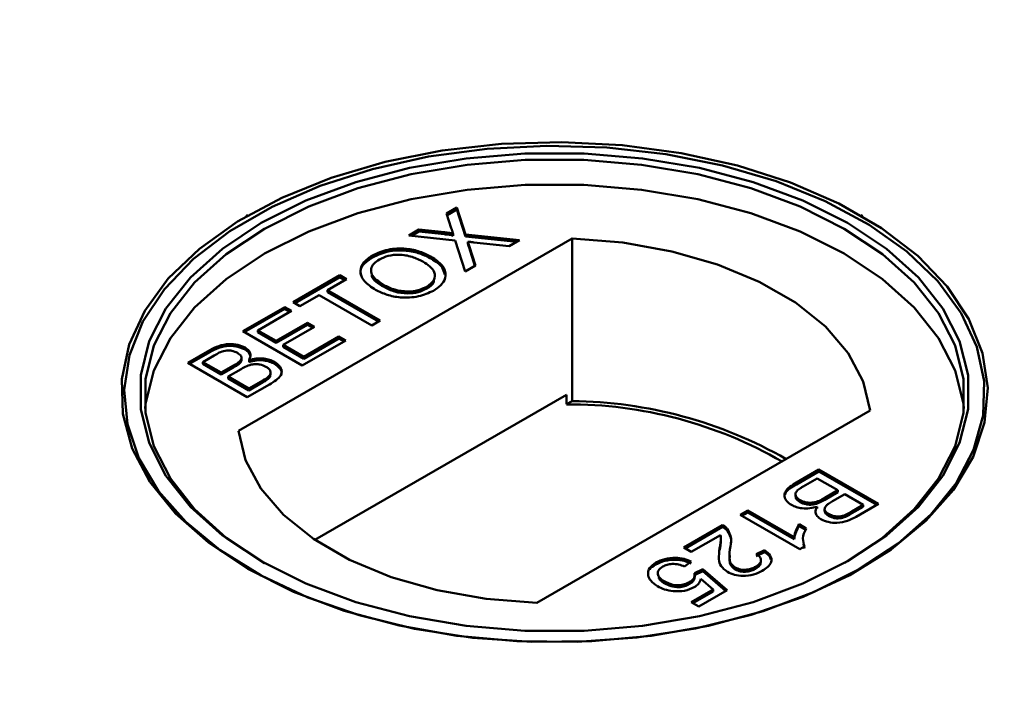
# Model space of a CAD drawing. Units: millimetres. Extents: x -210 to 594, y 0 to 420.
# Drawn here: x 490 to 492, y 354 to 355 of the extents above; entities that cross this region are included whole.
import ezdxf

# ---------------------------------------------------------------- set-up
doc = ezdxf.new("R2010")
doc.units = ezdxf.units.MM
doc.linetypes.add('PHANTOM', pattern=[12.7, 6.35, -1.27, 1.27, -1.27, 1.27, -1.27])
doc.layers.add('SLD-0', color=7, linetype='Continuous')
doc.dimstyles.new('SLDDIMSTYLE0', dxfattribs={"dimtxt": 0.18, "dimasz": 1.05, "dimexe": 0, "dimexo": 0.0625, "dimgap": 0, "dimtad": 0, "dimtih": 1, "dimtoh": 1, "dimdec": 0, "dimrnd": 1e-09, "dimzin": 0, "dimdsep": 46, "dimtxsty": 'Standard', "dimblk1": 'DOT', "dimblk2": 'DOT', "dimsah": 1, "dimcen": 0.09, "dimadec": 0, "dimazin": 0, "dimtfac": 1.05, "dimtdec": 0, "dimtofl": 0, "dimtmove": 0, "dimatfit": 3, "dimldrblk": 'DOT', "dimfxl": 1, "dimfrac": 2, "dimtolj": 1, "dimtzin": 0, "dimarcsym": 0})

# ---------------------------------------------------------------- blocks, each defined once
blk = doc.blocks.new('_Dot')
at = {"color": 0, "linetype": 'ByBlock', "lineweight": -2}
blk.add_line((-0.5, 0), (-1, 0), dxfattribs=at)
at = {"color": 0, "linetype": 'ByBlock', "const_width": 0.5}
blk.add_lwpolyline([(-0.25, 0, 1), (0.25, 0, 1)], format="xyb", close=True, dxfattribs=at)

msp = doc.modelspace()

# ---------------------------------------------------------------- linework, layer by layer
at = {"color": 7, "linetype": 'Continuous', "lineweight": 50}
for p, q in [((490.3736, 354.9689), (490.3701, 354.9669)), ((490.7976, 354.9726), (490.8195, 354.9853)), ((490.8077, 354.9413), (490.7976, 354.9726)), ((490.7987, 354.9692), (490.8195, 354.9812)), ((490.8195, 354.9853), (490.838, 354.9279)), ((490.8195, 354.9812), (490.8195, 354.9853)), ((490.8195, 354.9812), (490.838, 354.9238)), ((491.6855, 354.9669), (491.682, 354.9689)), ((490.7168, 354.926), (490.7384, 354.9385)), ((490.816, 354.9155), (490.7168, 354.926)), ((490.7228, 354.9254), (490.7384, 354.9344)), ((490.7384, 354.9385), (490.7928, 354.9327)), ((490.7384, 354.9344), (490.7384, 354.9385)), ((490.7384, 354.9344), (490.7928, 354.9286)), ((490.8115, 354.9254), (490.8115, 354.9295)), ((490.838, 354.9279), (490.9531, 354.9157)), ((490.838, 354.9238), (490.838, 354.9279)), ((491.0654, 354.9192), (490.3538, 354.5085)), ((490.8374, 354.8489), (490.816, 354.9155)), ((490.838, 354.9238), (490.9472, 354.9122)), ((490.8429, 354.9085), (490.8429, 354.9126)), ((490.8456, 354.9041), (490.8593, 354.8615)), ((490.9315, 354.9032), (490.8557, 354.9112)), ((490.9531, 354.9157), (490.9315, 354.9032)), ((491.0654, 354.5722), (491.0654, 354.9192)), ((490.6395, 354.8792), (490.6395, 354.8833)), ((490.8456, 354.9), (490.8582, 354.8608)), ((490.7651, 354.8762), (490.7651, 354.8803)), ((490.8593, 354.8615), (490.8374, 354.8489)), ((490.4699, 354.7835), (490.5694, 354.8409)), ((490.5694, 354.8409), (490.584, 354.8324)), ((490.5694, 354.8368), (490.5694, 354.8409)), ((490.4735, 354.7815), (490.5694, 354.8368)), ((490.584, 354.8324), (490.5433, 354.8089)), ((490.5694, 354.8368), (490.5805, 354.8304)), ((490.6641, 354.816), (490.6641, 354.82)), ((490.5254, 354.7985), (490.4846, 354.775)), ((490.6378, 354.7336), (490.5254, 354.7985)), ((490.5433, 354.8089), (490.6557, 354.744)), ((490.5433, 354.8048), (490.5433, 354.8089)), ((490.5433, 354.8048), (490.6522, 354.7419)), ((490.7551, 354.8123), (490.7551, 354.8164)), ((490.4846, 354.775), (490.4699, 354.7835)), ((490.3624, 354.7214), (490.452, 354.7731)), ((490.3659, 354.7194), (490.452, 354.7691)), ((490.4667, 354.7647), (490.395, 354.7233)), ((490.452, 354.7731), (490.4667, 354.7647)), ((490.452, 354.7691), (490.452, 354.7731)), ((490.452, 354.7691), (490.4632, 354.7626)), ((490.4341, 354.7007), (490.5009, 354.7393)), ((490.4341, 354.6966), (490.5009, 354.7352)), ((490.5009, 354.7393), (490.5156, 354.7308)), ((490.5009, 354.7352), (490.5009, 354.7393)), ((490.5009, 354.7352), (490.512, 354.7288)), ((490.6557, 354.744), (490.6378, 354.7336)), ((490.4895, 354.648), (490.3624, 354.7214)), ((490.395, 354.7233), (490.4341, 354.7007)), ((490.395, 354.7192), (490.395, 354.7233)), ((490.395, 354.7192), (490.4341, 354.6966)), ((490.5156, 354.7308), (490.4488, 354.6922)), ((490.4341, 354.6966), (490.4341, 354.7007)), ((490.5824, 354.7016), (490.4895, 354.648)), ((490.4928, 354.6668), (490.5677, 354.7101)), ((490.4928, 354.6627), (490.5677, 354.706)), ((490.5677, 354.7101), (490.5824, 354.7016)), ((490.5677, 354.706), (490.5677, 354.7101)), ((490.5677, 354.706), (490.5789, 354.6996)), ((490.245, 354.6537), (490.2926, 354.6811)), ((490.2486, 354.6516), (490.2926, 354.677)), ((490.3676, 354.6823), (490.3676, 354.6864)), ((490.4488, 354.6922), (490.4928, 354.6668)), ((490.4488, 354.6881), (490.4488, 354.6922)), ((490.4488, 354.6881), (490.4928, 354.6627)), ((490.3722, 354.5803), (490.245, 354.6537)), ((490.3018, 354.6695), (490.2776, 354.6555)), ((490.2776, 354.6515), (490.2776, 354.6555)), ((490.2776, 354.6555), (490.3167, 354.633)), ((490.2776, 354.6515), (490.3167, 354.6289)), ((490.3567, 354.6537), (490.3567, 354.6578)), ((490.3598, 354.66), (490.3598, 354.6651)), ((490.3759, 354.6555), (490.3759, 354.6596)), ((490.4303, 354.6518), (490.4303, 354.6559)), ((490.4928, 354.6627), (490.4928, 354.6668)), ((490.3167, 354.633), (490.3429, 354.6481)), ((490.3167, 354.6289), (490.3429, 354.644)), ((490.3167, 354.6289), (490.3167, 354.633)), ((490.3594, 354.6407), (490.3314, 354.6245)), ((490.422, 354.6283), (490.422, 354.6334)), ((490.3314, 354.6245), (490.3754, 354.5991)), ((490.3314, 354.6204), (490.3314, 354.6245)), ((490.3314, 354.6204), (490.3754, 354.595)), ((490.3754, 354.5991), (490.4055, 354.6164)), ((490.3754, 354.595), (490.4055, 354.6124)), ((490.4158, 354.619), (490.4158, 354.6231)), ((490.4199, 354.6078), (490.3722, 354.5803)), ((490.3754, 354.595), (490.3754, 354.5991)), ((491.0534, 354.5857), (490.5165, 354.2757)), ((491.0534, 354.5653), (491.0534, 354.5857)), ((491.0654, 354.5722), (491.0534, 354.5653)), ((490.9902, 354.1411), (491.7017, 354.5518)), ((491.5443, 354.3985), (491.592, 354.426)), ((491.5443, 354.3944), (491.592, 354.422)), ((491.592, 354.426), (491.7192, 354.3526)), ((491.592, 354.422), (491.592, 354.426)), ((491.592, 354.422), (491.7156, 354.3506)), ((491.5888, 354.4072), (491.5587, 354.3899)), ((491.6328, 354.3818), (491.5888, 354.4072)), ((491.6048, 354.3656), (491.6328, 354.3818)), ((491.6048, 354.3616), (491.6328, 354.3777)), ((491.6328, 354.3777), (491.6328, 354.3818)), ((491.5423, 354.3739), (491.5423, 354.3688)), ((491.5521, 354.3566), (491.5521, 354.3606)), ((491.6475, 354.3733), (491.6213, 354.3582)), ((491.6866, 354.3508), (491.6475, 354.3733)), ((491.4242, 354.3291), (491.4405, 354.3385)), ((491.4405, 354.3385), (491.5395, 354.2813)), ((491.4405, 354.3345), (491.4405, 354.3385)), ((491.5883, 354.3426), (491.5883, 354.3467)), ((491.6044, 354.3423), (491.6044, 354.3371)), ((491.6624, 354.3368), (491.6866, 354.3508)), ((491.6624, 354.3327), (491.6866, 354.3467)), ((491.7192, 354.3526), (491.6716, 354.3252)), ((491.6866, 354.3467), (491.6866, 354.3508)), ((491.5513, 354.2557), (491.4242, 354.3291)), ((491.4277, 354.3271), (491.4405, 354.3345)), ((491.4405, 354.3345), (491.5395, 354.2773)), ((491.6129, 354.3271), (491.6129, 354.3312)), ((491.3036, 354.2595), (491.3867, 354.3075)), ((491.3071, 354.2575), (491.3867, 354.3034)), ((491.3867, 354.3034), (491.3867, 354.3075)), ((491.3963, 354.2959), (491.3963, 354.3)), ((491.5501, 354.3091), (491.5652, 354.3004)), ((491.5501, 354.305), (491.5501, 354.3091)), ((491.5501, 354.305), (491.5652, 354.2963)), ((491.3821, 354.286), (491.3199, 354.2501)), ((491.3832, 354.274), (491.3832, 354.2791)), ((491.5395, 354.2773), (491.5395, 354.2813)), ((491.3199, 354.2501), (491.3036, 354.2595)), ((491.3804, 354.2537), (491.3804, 354.2578)), ((491.4584, 354.2454), (491.4763, 354.2539)), ((491.4763, 354.2498), (491.4763, 354.2539)), ((491.5618, 354.2618), (491.5513, 354.2557)), ((491.5597, 354.2674), (491.5618, 354.2577)), ((491.4584, 354.2413), (491.4763, 354.2498)), ((491.4686, 354.2279), (491.4686, 354.233)), ((491.2445, 354.2232), (491.2445, 354.2273)), ((491.3199, 354.2294), (491.3052, 354.219)), ((491.3264, 354.2049), (491.3443, 354.2134)), ((491.3443, 354.2134), (491.3965, 354.1682)), ((491.3443, 354.2093), (491.3443, 354.2134)), ((491.4134, 354.2127), (491.4134, 354.2168)), ((491.4571, 354.2142), (491.4571, 354.2183)), ((491.3264, 354.2008), (491.3443, 354.2093)), ((491.3272, 354.196), (491.3272, 354.2011)), ((491.3669, 354.17), (491.3404, 354.1927)), ((491.3443, 354.2093), (491.3936, 354.1666)), ((491.2631, 354.1828), (491.2631, 354.1869)), ((491.3161, 354.1817), (491.3161, 354.1858)), ((491.3199, 354.1428), (491.3669, 354.17)), ((491.3965, 354.1682), (491.3362, 354.1334)), ((491.3669, 354.1659), (491.3669, 354.17)), ((491.3234, 354.1408), (491.3669, 354.1659)), ((491.3362, 354.1334), (491.3199, 354.1428))]:
    msp.add_line(p, q, dxfattribs=at)
at = {"color": 8, "linetype": 'PHANTOM', "lineweight": 18}
for p, q in [((490.7928, 354.9286), (490.7928, 354.9327)), ((490.8456, 354.9), (490.8456, 354.9041)), ((490.2926, 354.677), (490.2926, 354.6811)), ((490.3429, 354.644), (490.3429, 354.6481)), ((490.4055, 354.6124), (490.4055, 354.6164)), ((491.5443, 354.3944), (491.5443, 354.3985)), ((491.6048, 354.3616), (491.6048, 354.3656)), ((491.6624, 354.3327), (491.6624, 354.3368))]:
    msp.add_line(p, q, dxfattribs=at)
at = {"color": 7, "linetype": 'Continuous', "lineweight": 50, "flags": 128}
for points in [[(490.3737, 354.2138), (490.4711, 354.1649), (490.5793, 354.1243), (490.6963, 354.0929), (490.8197, 354.0711), (490.9472, 354.0594), (491.0762, 354.0581), (491.2043, 354.0672), (491.3289, 354.0865), (491.4477, 354.1156), (491.5584, 354.154), (491.6586, 354.2008), (491.7467, 354.2553), (491.8207, 354.3164), (491.8793, 354.3827), (491.9213, 354.4532), (491.9459, 354.5263), (491.9527, 354.6007), (491.9414, 354.6749), (491.9124, 354.7475), (491.8661, 354.8171), (491.8036, 354.8822), (491.7259, 354.9417), (491.6346, 354.9944), (491.5316, 355.0392), (491.4187, 355.0753), (491.2982, 355.102), (491.1725, 355.1188), (491.0439, 355.1253), (490.9151, 355.1214), (490.7884, 355.1072), (490.6664, 355.0829), (490.5514, 355.0491), (490.4457, 355.0064), (490.3513, 354.9556), (490.2701, 354.8977), (490.2036, 354.8338), (490.1532, 354.7652), (490.1198, 354.6933), (490.1041, 354.6193), (490.1063, 354.5448), (490.1265, 354.4713), (490.1642, 354.4), (490.2188, 354.3325), (490.2891, 354.27), (490.3737, 354.2138)], [(491.6771, 354.2124), (491.7612, 354.2683), (491.8309, 354.3303), (491.8851, 354.3973), (491.9225, 354.468), (491.9426, 354.5411), (491.9448, 354.615), (491.9292, 354.6884), (491.896, 354.7599), (491.846, 354.828), (491.78, 354.8914), (491.6994, 354.9488), (491.6057, 354.9993), (491.5007, 355.0417), (491.3866, 355.0753), (491.2655, 355.0993), (491.1397, 355.1135), (491.0118, 355.1173), (490.8841, 355.1109), (490.7593, 355.0942), (490.6397, 355.0677), (490.5277, 355.0319), (490.4253, 354.9874), (490.3348, 354.9351), (490.2577, 354.876), (490.1955, 354.8113), (490.1496, 354.7423), (490.1208, 354.6702), (490.1096, 354.5965), (490.1163, 354.5227), (490.1408, 354.4501), (490.1825, 354.3802), (490.2407, 354.3143), (490.3141, 354.2537), (490.4015, 354.1996), (490.5011, 354.1531), (490.6109, 354.115), (490.7288, 354.0861), (490.8526, 354.0669), (490.9797, 354.0579), (491.1078, 354.0592), (491.2344, 354.0708), (491.3569, 354.0924), (491.473, 354.1236), (491.5804, 354.1639), (491.6771, 354.2124)], [(490.402, 354.2301), (490.3193, 354.2852), (490.251, 354.3465), (490.1986, 354.4128), (490.163, 354.4828), (490.145, 354.5549), (490.145, 354.6278), (490.163, 354.7), (490.1986, 354.7699), (490.251, 354.8362), (490.3193, 354.8975), (490.402, 354.9526), (490.4974, 355.0004), (490.6037, 355.0398), (490.7185, 355.0701), (490.8397, 355.0906), (490.9647, 355.101), (491.0909, 355.101), (491.2159, 355.0906), (491.3371, 355.0701), (491.4519, 355.0398), (491.5582, 355.0004), (491.6536, 354.9526), (491.7363, 354.8975), (491.8045, 354.8362), (491.857, 354.7699), (491.8926, 354.7), (491.9105, 354.6278), (491.9105, 354.5549), (491.8926, 354.4828), (491.857, 354.4128), (491.8045, 354.3465), (491.7363, 354.2852), (491.6536, 354.2301), (491.5582, 354.1824), (491.4519, 354.143), (491.3371, 354.1127), (491.2159, 354.0922), (491.0909, 354.0818), (490.9647, 354.0818), (490.8397, 354.0922), (490.7185, 354.1127), (490.6037, 354.143), (490.4974, 354.1824), (490.402, 354.2301)], [(491.6466, 354.2261), (491.7283, 354.2805), (491.7958, 354.3411), (491.8476, 354.4067), (491.8828, 354.4758), (491.9006, 354.5472), (491.9006, 354.6192), (491.8828, 354.6906), (491.8476, 354.7597), (491.7958, 354.8253), (491.7283, 354.8859), (491.6465, 354.9404), (491.5522, 354.9876), (491.4471, 355.0266), (491.3336, 355.0565), (491.2138, 355.0768), (491.0902, 355.0871), (490.9654, 355.0871), (490.8418, 355.0768), (490.722, 355.0565), (490.6084, 355.0266), (490.5034, 354.9876), (490.4091, 354.9404), (490.3273, 354.8859), (490.2598, 354.8253), (490.208, 354.7597), (490.1728, 354.6906), (490.155, 354.6192), (490.155, 354.5472), (490.1728, 354.4758), (490.208, 354.4067), (490.2598, 354.3411), (490.3273, 354.2805), (490.4091, 354.226), (490.4091, 354.226)], [(491.9016, 354.5567), (491.9006, 354.5662), (491.8828, 354.6375), (491.8476, 354.7067), (491.7958, 354.7722), (491.7283, 354.8328), (491.6465, 354.8873), (491.5522, 354.9345), (491.4471, 354.9735), (491.3336, 355.0034), (491.2138, 355.0237), (491.0902, 355.034), (490.9654, 355.034), (490.8418, 355.0237), (490.722, 355.0034), (490.6084, 354.9735), (490.5034, 354.9345), (490.4091, 354.8873), (490.3273, 354.8328), (490.2598, 354.7722), (490.208, 354.7067), (490.1728, 354.6375), (490.155, 354.5662), (490.154, 354.5567)], [(491.7017, 354.5518), (491.6868, 354.6144), (491.6546, 354.6747), (491.606, 354.7312), (491.5422, 354.7825), (491.4649, 354.8271), (491.3761, 354.8639), (491.2782, 354.892), (491.1737, 354.9106), (491.0654, 354.9192)], [(490.3538, 354.5085), (490.3687, 354.4459), (490.4009, 354.3856), (490.4496, 354.3291), (490.5134, 354.2778), (490.5907, 354.2332), (490.6795, 354.1963), (490.7774, 354.1683), (490.8819, 354.1497), (490.9902, 354.1411)]]:
    msp.add_lwpolyline(points, dxfattribs=at)
at = {"color": 7, "linetype": 'Continuous', "lineweight": 50}
for centre, radius, start, end in [((491.0563, 353.6337), 0.9386, 60.2212, 89.4448), ((491.0578, 353.6538), 0.9115, 60.0009, 90.277)]:
    msp.add_arc(centre, radius, start, end, dxfattribs=at)
for points, knots in [([(490.7928, 354.9327), (490.7964, 354.9323), (490.8014, 354.9317), (490.8078, 354.9308), (490.8103, 354.9299), (490.8115, 354.9295)], [0, 0, 0, 0, 0.561271, 0.781793, 1, 1, 1, 1]), ([(490.7928, 354.9286), (490.7964, 354.9282), (490.8014, 354.9276), (490.8078, 354.9267), (490.8103, 354.9258), (490.8115, 354.9254)], [0, 0, 0, 0, 0.561271, 0.781793, 1, 1, 1, 1]), ([(490.8115, 354.9295), (490.8108, 354.9317), (490.8095, 354.9356), (490.8083, 354.9396), (490.8077, 354.9413)], [0, 0, 0, 0, 0.56, 1, 1, 1, 1]), ([(490.8429, 354.9126), (490.8434, 354.911), (490.8443, 354.9082), (490.8452, 354.9053), (490.8456, 354.9041)], [0, 0, 0, 0, 0.560002, 1, 1, 1, 1]), ([(490.8557, 354.9112), (490.8533, 354.9115), (490.849, 354.9119), (490.8447, 354.9124), (490.8429, 354.9126)], [0, 0, 0, 0, 0.5599998, 1, 1, 1, 1]), ([(490.8429, 354.9085), (490.8434, 354.9069), (490.8443, 354.9041), (490.8452, 354.9013), (490.8456, 354.9)], [0, 0, 0, 0, 0.560002, 1, 1, 1, 1]), ([(490.646, 354.8098), (490.6371, 354.8157), (490.6193, 354.8274), (490.6111, 354.8493), (490.6189, 354.8693), (490.6326, 354.8786), (490.6395, 354.8833)], [0, 0, 0, 0, 0.28057, 0.559575, 0.779561, 1, 1, 1, 1]), ([(490.6395, 354.8833), (490.65, 354.888), (490.6709, 354.8976), (490.7094, 354.8991), (490.7417, 354.8921), (490.7573, 354.8842), (490.7651, 354.8803)], [0, 0, 0, 0, 0.279606, 0.558584, 0.779079, 1, 1, 1, 1]), ([(490.6395, 354.8792), (490.65, 354.884), (490.6709, 354.8935), (490.7094, 354.895), (490.7417, 354.8881), (490.7573, 354.8802), (490.7651, 354.8762)], [0, 0, 0, 0, 0.279606, 0.558584, 0.779079, 1, 1, 1, 1]), ([(490.7471, 354.87), (490.7397, 354.8738), (490.725, 354.8812), (490.698, 354.8859), (490.6723, 354.8833), (490.6603, 354.8777), (490.6543, 354.8749)], [0, 0, 0, 0, 0.280785, 0.560088, 0.779957, 1, 1, 1, 1]), ([(490.6163, 354.8401), (490.6153, 354.8424), (490.6114, 354.8504), (490.6195, 354.8652), (490.6328, 354.8745), (490.6395, 354.8792)], [0, 0, 0, 0, 0.158324, 0.578729, 1, 1, 1, 1]), ([(490.6543, 354.8749), (490.6499, 354.8719), (490.6412, 354.8659), (490.6357, 354.8544), (490.6375, 354.8371), (490.6532, 354.8271), (490.6641, 354.82)], [0, 0, 0, 0, 0.187253, 0.374447, 0.561246, 1, 1, 1, 1]), ([(490.7551, 354.8164), (490.7612, 354.8209), (490.7733, 354.83), (490.7732, 354.8467), (490.7627, 354.8601), (490.7523, 354.8667), (490.7471, 354.87)], [0, 0, 0, 0, 0.2791, 0.558192, 0.778806, 1, 1, 1, 1]), ([(490.7651, 354.8803), (490.7737, 354.8744), (490.7907, 354.8628), (490.7984, 354.8412), (490.7896, 354.8218), (490.7764, 354.8126), (490.7698, 354.808)], [0, 0, 0, 0, 0.280352, 0.559499, 0.779648, 1, 1, 1, 1]), ([(490.7651, 354.8762), (490.7742, 354.8704), (490.7893, 354.8607), (490.792, 354.8479), (490.793, 354.8428)], [0, 0, 0, 0, 0.597771, 1, 1, 1, 1]), ([(490.6379, 354.8411), (490.638, 354.8403), (490.6388, 354.8304), (490.652, 354.8229), (490.6641, 354.816)], [0, 0, 0, 0, 0.081393, 1, 1, 1, 1]), ([(490.6641, 354.82), (490.6714, 354.8164), (490.6858, 354.809), (490.7127, 354.8054), (490.7376, 354.808), (490.7492, 354.8136), (490.7551, 354.8164)], [0, 0, 0, 0, 0.280657, 0.559885, 0.779849, 1, 1, 1, 1]), ([(490.7551, 354.8123), (490.7621, 354.8167), (490.7708, 354.8223), (490.7705, 354.8294), (490.7704, 354.8309)], [0, 0, 0, 0, 0.799577, 1, 1, 1, 1]), ([(490.7698, 354.808), (490.7596, 354.8033), (490.7391, 354.7939), (490.7014, 354.7922), (490.6695, 354.7984), (490.6538, 354.806), (490.646, 354.8098)], [0, 0, 0, 0, 0.279582, 0.558772, 0.779314, 1, 1, 1, 1]), ([(490.6641, 354.816), (490.6714, 354.8123), (490.6858, 354.8049), (490.7127, 354.8013), (490.7376, 354.8039), (490.7492, 354.8095), (490.7551, 354.8123)], [0, 0, 0, 0, 0.280657, 0.559885, 0.779849, 1, 1, 1, 1]), ([(490.2926, 354.6811), (490.2985, 354.6843), (490.3101, 354.6906), (490.3317, 354.695), (490.3527, 354.693), (490.3626, 354.6886), (490.3676, 354.6864)], [0, 0, 0, 0, 0.281148, 0.55999, 0.780101, 1, 1, 1, 1]), ([(490.2926, 354.677), (490.2985, 354.6802), (490.3101, 354.6865), (490.3317, 354.6909), (490.3527, 354.6889), (490.3626, 354.6845), (490.3676, 354.6823)], [0, 0, 0, 0, 0.281148, 0.55999, 0.780101, 1, 1, 1, 1]), ([(490.3513, 354.6751), (490.3474, 354.6769), (490.3417, 354.6796), (490.332, 354.6807), (490.3173, 354.6792), (490.3087, 354.6738), (490.3018, 354.6695)], [0, 0, 0, 0, 0.2495559, 0.3750506, 0.5002629, 1, 1, 1, 1]), ([(490.3567, 354.6578), (490.3579, 354.6594), (490.3604, 354.6627), (490.3595, 354.6693), (490.3544, 354.6729), (490.3513, 354.6751)], [0, 0, 0, 0, 0.280887, 0.561085, 1, 1, 1, 1]), ([(490.3676, 354.6864), (490.3706, 354.6843), (490.3764, 354.6801), (490.3807, 354.6705), (490.3777, 354.6637), (490.3759, 354.6596)], [0, 0, 0, 0, 0.280344, 0.560845, 1, 1, 1, 1]), ([(490.3676, 354.6823), (490.3707, 354.6802), (490.3762, 354.6764), (490.3777, 354.6716), (490.3784, 354.6694)], [0, 0, 0, 0, 0.552105, 1, 1, 1, 1]), ([(490.3429, 354.6481), (490.3458, 354.6497), (490.351, 354.6527), (490.355, 354.6562), (490.3567, 354.6578)], [0, 0, 0, 0, 0.560393, 1, 1, 1, 1]), ([(490.3429, 354.644), (490.3458, 354.6457), (490.351, 354.6486), (490.355, 354.6521), (490.3567, 354.6537)], [0, 0, 0, 0, 0.560393, 1, 1, 1, 1]), ([(490.3567, 354.6537), (490.3581, 354.6553), (490.36, 354.6575), (490.3595, 354.6599), (490.3594, 354.6605)], [0, 0, 0, 0, 0.753547, 1, 1, 1, 1]), ([(490.4121, 354.6457), (490.4081, 354.6475), (490.402, 354.6503), (490.3918, 354.6514), (490.3764, 354.6503), (490.367, 354.645), (490.3594, 354.6407)], [0, 0, 0, 0, 0.249814, 0.375539, 0.501173, 1, 1, 1, 1]), ([(490.3759, 354.6596), (490.3809, 354.6609), (490.391, 354.6636), (490.4068, 354.6636), (490.4204, 354.6608), (490.427, 354.6575), (490.4303, 354.6559)], [0, 0, 0, 0, 0.2801998, 0.5596435, 0.7797214, 1, 1, 1, 1]), ([(490.3759, 354.6555), (490.3809, 354.6569), (490.391, 354.6596), (490.4068, 354.6595), (490.4204, 354.6567), (490.427, 354.6534), (490.4303, 354.6518)], [0, 0, 0, 0, 0.2801998, 0.5596435, 0.7797214, 1, 1, 1, 1]), ([(490.4303, 354.6559), (490.4341, 354.6532), (490.4416, 354.6479), (490.4468, 354.6378), (490.4436, 354.6226), (490.4296, 354.6139), (490.4199, 354.6078)], [0, 0, 0, 0, 0.1870965, 0.3742649, 0.5607972, 1, 1, 1, 1]), ([(490.4303, 354.6518), (490.434, 354.6491), (490.4415, 354.6438), (490.4468, 354.6345), (490.4449, 354.6287), (490.4441, 354.6262)], [0, 0, 0, 0, 0.3658778, 0.7318961, 1, 1, 1, 1]), ([(490.4158, 354.6231), (490.4179, 354.6251), (490.4221, 354.6291), (490.4222, 354.6359), (490.4184, 354.6415), (490.4142, 354.6443), (490.4121, 354.6457)], [0, 0, 0, 0, 0.2802777, 0.5589843, 0.7794002, 1, 1, 1, 1]), ([(490.4055, 354.6164), (490.4075, 354.6176), (490.4112, 354.6197), (490.4144, 354.622), (490.4158, 354.6231)], [0, 0, 0, 0, 0.560136, 1, 1, 1, 1]), ([(490.4055, 354.6124), (490.4075, 354.6135), (490.4112, 354.6156), (490.4144, 354.618), (490.4158, 354.619)], [0, 0, 0, 0, 0.560136, 1, 1, 1, 1]), ([(490.4158, 354.619), (490.4181, 354.621), (490.4216, 354.624), (490.4213, 354.6276), (490.4212, 354.6288)], [0, 0, 0, 0, 0.659027, 1, 1, 1, 1]), ([(491.5339, 354.3504), (491.5301, 354.3531), (491.5226, 354.3584), (491.5174, 354.3685), (491.5207, 354.3837), (491.5346, 354.3924), (491.5443, 354.3985)], [0, 0, 0, 0, 0.187097, 0.374265, 0.560797, 1, 1, 1, 1]), ([(491.5201, 354.372), (491.5203, 354.3729), (491.5217, 354.3818), (491.5336, 354.3884), (491.5443, 354.3944)], [0, 0, 0, 0, 0.101167, 1, 1, 1, 1]), ([(491.5485, 354.3832), (491.5463, 354.3812), (491.5421, 354.3772), (491.542, 354.3704), (491.5458, 354.3648), (491.55, 354.362), (491.5521, 354.3606)], [0, 0, 0, 0, 0.280278, 0.558984, 0.7794, 1, 1, 1, 1]), ([(491.5587, 354.3899), (491.5567, 354.3887), (491.553, 354.3866), (491.5499, 354.3843), (491.5485, 354.3832)], [0, 0, 0, 0, 0.560136, 1, 1, 1, 1]), ([(491.543, 354.3693), (491.5428, 354.3682), (491.5424, 354.3652), (491.5459, 354.3607), (491.5501, 354.3579), (491.5521, 354.3566)], [0, 0, 0, 0, 0.232629, 0.616154, 1, 1, 1, 1]), ([(491.5521, 354.3606), (491.5561, 354.3588), (491.5622, 354.356), (491.5724, 354.3549), (491.5878, 354.356), (491.5972, 354.3613), (491.6048, 354.3656)], [0, 0, 0, 0, 0.2498143, 0.3755386, 0.501173, 1, 1, 1, 1]), ([(491.5521, 354.3566), (491.5561, 354.3547), (491.5622, 354.3519), (491.5724, 354.3508), (491.5878, 354.3519), (491.5972, 354.3573), (491.6048, 354.3616)], [0, 0, 0, 0, 0.2498143, 0.3755386, 0.501173, 1, 1, 1, 1]), ([(491.6213, 354.3582), (491.6184, 354.3566), (491.6132, 354.3536), (491.6092, 354.3501), (491.6075, 354.3485)], [0, 0, 0, 0, 0.560393, 1, 1, 1, 1]), ([(491.5883, 354.3467), (491.5833, 354.3454), (491.5732, 354.3427), (491.5574, 354.3427), (491.5438, 354.3455), (491.5372, 354.3488), (491.5339, 354.3504)], [0, 0, 0, 0, 0.2802, 0.559643, 0.779721, 1, 1, 1, 1]), ([(491.5966, 354.3199), (491.5937, 354.322), (491.5878, 354.3262), (491.5835, 354.3358), (491.5865, 354.3426), (491.5883, 354.3467)], [0, 0, 0, 0, 0.280344, 0.560845, 1, 1, 1, 1]), ([(491.6075, 354.3485), (491.6063, 354.3469), (491.6039, 354.3436), (491.6047, 354.337), (491.6098, 354.3334), (491.6129, 354.3312)], [0, 0, 0, 0, 0.280887, 0.561085, 1, 1, 1, 1]), ([(491.6048, 354.3377), (491.6048, 354.3365), (491.6049, 354.3324), (491.6096, 354.3293), (491.6129, 354.3271)], [0, 0, 0, 0, 0.300252, 1, 1, 1, 1]), ([(491.6129, 354.3312), (491.6168, 354.3294), (491.6225, 354.3267), (491.6323, 354.3256), (491.6469, 354.3271), (491.6555, 354.3325), (491.6624, 354.3368)], [0, 0, 0, 0, 0.249556, 0.375051, 0.500263, 1, 1, 1, 1]), ([(491.6716, 354.3252), (491.6658, 354.322), (491.6541, 354.3157), (491.6325, 354.3113), (491.6116, 354.3133), (491.6016, 354.3177), (491.5966, 354.3199)], [0, 0, 0, 0, 0.281148, 0.55999, 0.780101, 1, 1, 1, 1]), ([(491.6129, 354.3271), (491.6168, 354.3253), (491.6225, 354.3226), (491.6323, 354.3215), (491.6469, 354.3231), (491.6555, 354.3284), (491.6624, 354.3327)], [0, 0, 0, 0, 0.249556, 0.375051, 0.500263, 1, 1, 1, 1]), ([(491.3867, 354.3075), (491.3888, 354.3062), (491.3926, 354.3039), (491.3952, 354.3012), (491.3963, 354.3)], [0, 0, 0, 0, 0.559966, 1, 1, 1, 1]), ([(491.3867, 354.3034), (491.3888, 354.3021), (491.3926, 354.2999), (491.3952, 354.2971), (491.3963, 354.2959)], [0, 0, 0, 0, 0.559966, 1, 1, 1, 1]), ([(491.3963, 354.3), (491.4001, 354.2931), (491.407, 354.2807), (491.4044, 354.2678), (491.4032, 354.2621)], [0, 0, 0, 0, 0.558368, 1, 1, 1, 1]), ([(491.3963, 354.2959), (491.4004, 354.289), (491.406, 354.2797), (491.4045, 354.2701), (491.4041, 354.2677)], [0, 0, 0, 0, 0.745241, 1, 1, 1, 1]), ([(491.5395, 354.2813), (491.5404, 354.2867), (491.5419, 354.2962), (491.5476, 354.3052), (491.5501, 354.3091)], [0, 0, 0, 0, 0.559705, 1, 1, 1, 1]), ([(491.5395, 354.2773), (491.5404, 354.2826), (491.5419, 354.2921), (491.5476, 354.3011), (491.5501, 354.305)], [0, 0, 0, 0, 0.559705, 1, 1, 1, 1]), ([(491.5652, 354.3004), (491.5617, 354.2933), (491.5556, 354.2805), (491.5599, 354.2675), (491.5618, 354.2618)], [0, 0, 0, 0, 0.560432, 1, 1, 1, 1]), ([(491.3804, 354.2578), (491.3809, 354.261), (491.3818, 354.2662), (491.3828, 354.2736), (491.3835, 354.2798), (491.3825, 354.2839), (491.3821, 354.286)], [0, 0, 0, 0, 0.340043, 0.560064, 0.780067, 1, 1, 1, 1]), ([(491.3804, 354.2537), (491.3809, 354.2569), (491.3817, 354.2622), (491.3829, 354.2691), (491.383, 354.2729), (491.3831, 354.2745)], [0, 0, 0, 0, 0.460314, 0.758155, 1, 1, 1, 1]), ([(491.3972, 354.2073), (491.392, 354.2113), (491.3816, 354.2193), (491.3777, 354.2374), (491.3793, 354.25), (491.3804, 354.2578)], [0, 0, 0, 0, 0.278756, 0.558831, 1, 1, 1, 1]), ([(491.4032, 354.2621), (491.402, 354.2534), (491.4004, 354.2413), (491.403, 354.2254), (491.4099, 354.2197), (491.4134, 354.2168)], [0, 0, 0, 0, 0.561302, 0.781371, 1, 1, 1, 1]), ([(491.4763, 354.2539), (491.481, 354.2501), (491.4904, 354.2425), (491.492, 354.229), (491.4841, 354.2178), (491.4757, 354.2124), (491.4714, 354.2096)], [0, 0, 0, 0, 0.280256, 0.558866, 0.779117, 1, 1, 1, 1]), ([(491.2445, 354.2273), (491.2505, 354.2302), (491.2626, 354.2361), (491.2849, 354.2382), (491.3049, 354.2357), (491.3149, 354.2315), (491.3199, 354.2294)], [0, 0, 0, 0, 0.28005, 0.559264, 0.779421, 1, 1, 1, 1]), ([(491.2445, 354.2232), (491.2505, 354.2262), (491.2626, 354.232), (491.2849, 354.2342), (491.3049, 354.2316), (491.3149, 354.2274), (491.3199, 354.2253)], [0, 0, 0, 0, 0.28005, 0.559264, 0.779421, 1, 1, 1, 1]), ([(491.4023, 354.2426), (491.4019, 354.239), (491.401, 354.232), (491.4031, 354.2213), (491.41, 354.2156), (491.4134, 354.2127)], [0, 0, 0, 0, 0.345975, 0.67406, 1, 1, 1, 1]), ([(491.4571, 354.2183), (491.4604, 354.2205), (491.4669, 354.2248), (491.4696, 354.233), (491.4661, 354.2403), (491.461, 354.2437), (491.4584, 354.2454)], [0, 0, 0, 0, 0.280431, 0.55946, 0.779357, 1, 1, 1, 1]), ([(491.4763, 354.2498), (491.4817, 354.246), (491.4885, 354.2413), (491.4888, 354.2354), (491.4888, 354.2341)], [0, 0, 0, 0, 0.7855927, 1, 1, 1, 1]), ([(491.2277, 354.1998), (491.2277, 354.2056), (491.2277, 354.216), (491.2394, 354.2238), (491.2445, 354.2273)], [0, 0, 0, 0, 0.558446, 1, 1, 1, 1]), ([(491.2312, 354.2116), (491.2312, 354.2118), (491.2322, 354.2165), (491.2385, 354.2199), (491.2445, 354.2232)], [0, 0, 0, 0, 0.05261, 1, 1, 1, 1]), ([(491.2591, 354.2188), (491.2553, 354.2161), (491.2479, 354.2108), (491.2479, 354.2008), (491.2539, 354.1928), (491.26, 354.1889), (491.2631, 354.1869)], [0, 0, 0, 0, 0.2795154, 0.5582879, 0.7789024, 1, 1, 1, 1]), ([(491.3052, 354.219), (491.3012, 354.2206), (491.2932, 354.2236), (491.2797, 354.2251), (491.2676, 354.2231), (491.2619, 354.2202), (491.2591, 354.2188)], [0, 0, 0, 0, 0.280714, 0.559926, 0.779622, 1, 1, 1, 1]), ([(491.4714, 354.2096), (491.4655, 354.2067), (491.4537, 354.2007), (491.4316, 354.1981), (491.4115, 354.2005), (491.402, 354.205), (491.3972, 354.2073)], [0, 0, 0, 0, 0.280492, 0.559664, 0.7797671, 1, 1, 1, 1]), ([(491.4134, 354.2168), (491.4171, 354.2152), (491.4244, 354.2119), (491.4378, 354.2118), (491.449, 354.2142), (491.4544, 354.2169), (491.4571, 354.2183)], [0, 0, 0, 0, 0.279069, 0.55859, 0.779053, 1, 1, 1, 1]), ([(491.4134, 354.2127), (491.4171, 354.2111), (491.4244, 354.2078), (491.4378, 354.2077), (491.449, 354.2101), (491.4544, 354.2128), (491.4571, 354.2142)], [0, 0, 0, 0, 0.279069, 0.55859, 0.779053, 1, 1, 1, 1]), ([(491.4571, 354.2142), (491.4605, 354.2164), (491.4669, 354.2205), (491.4678, 354.2259), (491.4682, 354.2284)], [0, 0, 0, 0, 0.534532, 1, 1, 1, 1]), ([(491.2478, 354.1769), (491.2422, 354.1807), (491.2322, 354.1874), (491.2291, 354.196), (491.2277, 354.1998)], [0, 0, 0, 0, 0.559726, 1, 1, 1, 1]), ([(491.2496, 354.1957), (491.251, 354.1934), (491.2539, 354.1885), (491.2599, 354.1848), (491.2631, 354.1828)], [0, 0, 0, 0, 0.479048, 1, 1, 1, 1]), ([(491.3161, 354.1858), (491.3183, 354.1872), (491.3229, 354.1902), (491.3277, 354.1968), (491.3269, 354.2018), (491.3264, 354.2049)], [0, 0, 0, 0, 0.28088, 0.56114, 1, 1, 1, 1]), ([(491.3161, 354.1817), (491.3183, 354.1832), (491.3228, 354.1861), (491.327, 354.1913), (491.3266, 354.1949), (491.3264, 354.1965)], [0, 0, 0, 0, 0.35415, 0.707517, 1, 1, 1, 1]), ([(491.3404, 354.1927), (491.3392, 354.1889), (491.337, 354.1822), (491.3295, 354.177), (491.3262, 354.1747)], [0, 0, 0, 0, 0.559939, 1, 1, 1, 1]), ([(491.3262, 354.1747), (491.3196, 354.1718), (491.3065, 354.166), (491.2825, 354.1655), (491.2623, 354.1695), (491.2526, 354.1745), (491.2478, 354.1769)], [0, 0, 0, 0, 0.279174, 0.558743, 0.779157, 1, 1, 1, 1]), ([(491.2631, 354.1869), (491.2673, 354.1848), (491.2758, 354.1805), (491.2918, 354.1782), (491.3061, 354.1807), (491.3127, 354.1841), (491.3161, 354.1858)], [0, 0, 0, 0, 0.280653, 0.559595, 0.77929, 1, 1, 1, 1]), ([(491.2631, 354.1828), (491.2673, 354.1807), (491.2758, 354.1764), (491.2918, 354.1741), (491.3061, 354.1766), (491.3127, 354.18), (491.3161, 354.1817)], [0, 0, 0, 0, 0.280653, 0.559595, 0.77929, 1, 1, 1, 1])]:
    msp.add_open_spline(points, degree=3, knots=knots, dxfattribs=at)

# ---------------------------------------------------------------- leaders
at = {"layer": 'SLD-0'}
msp.add_leader([(517.8537, 347.438), (482.6464, 383.5143)], dimstyle='SLDDIMSTYLE0', dxfattribs=at)

doc.saveas('drawing.dxf')
